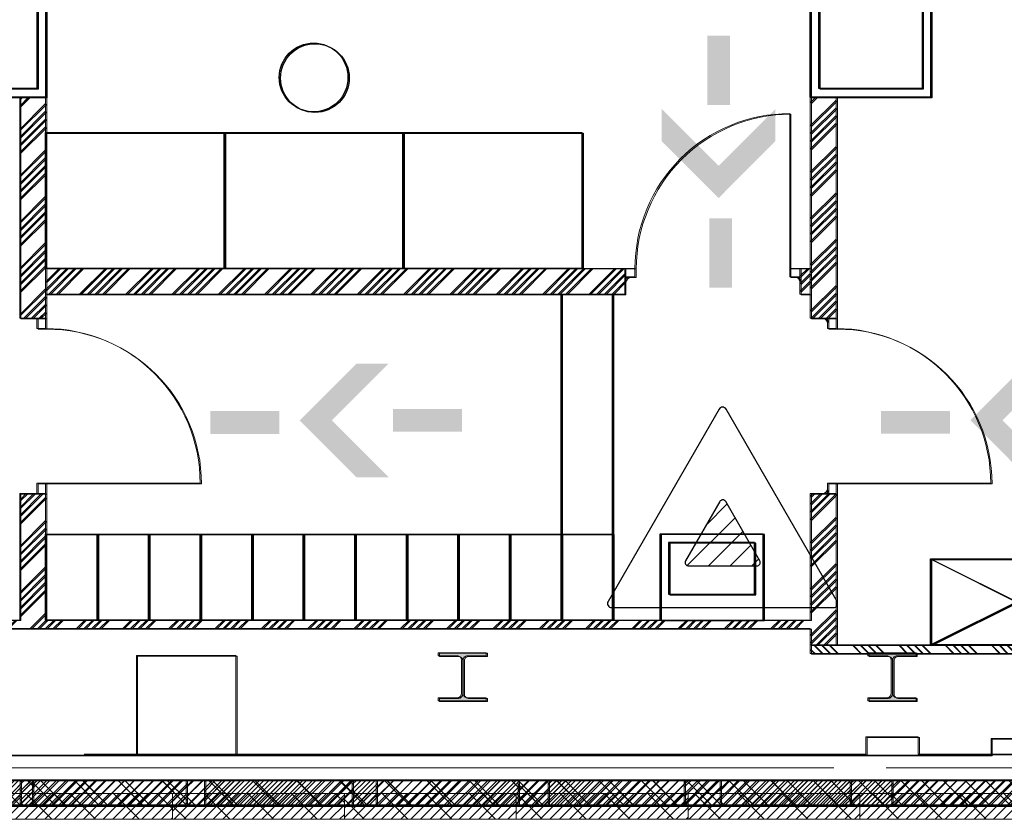
# Model space of a CAD drawing. Units: millimetres. Extents: x 175 to 687, y 198 to 498.
# Drawn here: x 309 to 314, y 239 to 243 of the extents above; entities that cross this region are included whole.
import ezdxf

# ---------------------------------------------------------------- set-up
doc = ezdxf.new("R2010")
doc.units = ezdxf.units.MM
for name, color, linetype in [('-0-POŽARNA VARNOST', 7, 'Continuous'), ('A_oprema', 250, 'Continuous'), ('A_srafure', 4, 'Continuous')]:
    doc.layers.add(name, color=color, linetype=linetype)
for name, color, linetype, lineweight in [('A-200-M_WALL', 253, 'Continuous', 9), ('A-215-M_CURT_PANEL', 253, 'Continuous', 9), ('A_KONSTRUKCIJA', 6, 'Continuous', 9), ('a_okna_vrata', 7, 'Continuous', 15), ('A_PANELNA_STENA', 7, 'Continuous', 9), ('A_ZID', 1, 'Continuous', 9), ('A_ZID_KNAUF', 2, 'Continuous', 9)]:
    doc.layers.add(name, color=color, linetype=linetype, lineweight=lineweight)
pattern_1 = [(225, (33.4, -0.3), (0.02828427, -0.02828427), []), (315, (33.4, -0.3), (0.1272792, 0.1272792), [])]
pattern_2 = [(225, (32.4, -0.3), (0.02828427, -0.02828427), []), (315, (32.4, -0.3), (0.1272792, 0.1272792), [])]
pattern_3 = [(225, (31.4, -0.3), (0.02828427, -0.02828427), []), (315, (31.4, -0.3), (0.1272792, 0.1272792), [])]
pattern_4 = [(225, (30.4, -0.3), (0.02828427, -0.02828427), []), (315, (30.4, -0.3), (0.1272792, 0.1272792), [])]
pattern_5 = [(225, (29.4, -0.3), (0.02828427, -0.02828427), []), (315, (29.4, -0.3), (0.1272792, 0.1272792), [])]
pattern_6 = [(225, (28.4, -0.3), (0.02828427, -0.02828427), []), (315, (28.4, -0.3), (0.1272792, 0.1272792), [])]
pattern_7 = [(225, (27.4, -0.3), (0.02828427, -0.02828427), []), (315, (27.4, -0.3), (0.1272792, 0.1272792), [])]
pattern_8 = [(45, (277.94343, 107.85505), (-0.13472917, 0.13472917), []), (45, (277.98833, 107.85505), (-0.13472917, 0.13472917), []), (45, (278.03324, 107.85505), (-0.13472917, 0.13472917), []), (45, (278.07815, 107.85505), (-0.13472917, 0.13472917), [])]
pattern_9 = [(45, (277.93589, 107.85852), (-0.13472917, 0.13472917), []), (45, (277.9808, 107.85852), (-0.13472917, 0.13472917), []), (45, (278.0257, 107.85852), (-0.13472917, 0.13472917), []), (45, (278.07062, 107.85852), (-0.13472917, 0.13472917), [])]
pattern_10 = [(45, (277.93588, 107.85854), (-0.13472917, 0.13472917), []), (45, (277.98079, 107.85854), (-0.13472917, 0.13472917), []), (45, (278.0257, 107.85854), (-0.13472917, 0.13472917), []), (45, (278.0706, 107.85854), (-0.13472917, 0.13472917), [])]

# ---------------------------------------------------------------- blocks, each defined once
blk = doc.blocks.new('System Panel - Solid black-V119-0_ PRITLIČJE')
at = {"layer": 'A_PANELNA_STENA'}
h = blk.add_hatch(dxfattribs=at)
h.set_pattern_fill('FP_106', color=256, style=0, pattern_type=2)
h.set_pattern_definition(pattern_1)
h.paths.add_polyline_path([(0.5, 0.3), (-0.5, 0.3), (-0.5, 0.15), (0.5, 0.15)], flags=0)
at = {"layer": 'A_PANELNA_STENA', "lineweight": 20}
for p, q in [((0.5, 0.3), (-0.5, 0.3)), ((-0.5, 0.3), (-0.5, 0.15)), ((0.5, 0.15), (0.5, 0.3)), ((-0.5, 0.15), (0.5, 0.15))]:
    blk.add_line(p, q, dxfattribs=at)
blk = doc.blocks.new('System Panel - Solid black-V120-0_ PRITLIČJE')
at = {"layer": 'A_PANELNA_STENA'}
h = blk.add_hatch(dxfattribs=at)
h.set_pattern_fill('FP_107', color=256, style=0, pattern_type=2)
h.set_pattern_definition(pattern_2)
h.paths.add_polyline_path([(0.5, 0.3), (-0.5, 0.3), (-0.5, 0.15), (0.5, 0.15)], flags=0)
at = {"layer": 'A_PANELNA_STENA', "lineweight": 20}
for p, q in [((0.5, 0.3), (-0.5, 0.3)), ((-0.5, 0.3), (-0.5, 0.15)), ((0.5, 0.15), (0.5, 0.3)), ((-0.5, 0.15), (0.5, 0.15))]:
    blk.add_line(p, q, dxfattribs=at)
blk = doc.blocks.new('System Panel - Solid black-V121-0_ PRITLIČJE')
at = {"layer": 'A_PANELNA_STENA'}
h = blk.add_hatch(dxfattribs=at)
h.set_pattern_fill('FP_108', color=256, style=0, pattern_type=2)
h.set_pattern_definition(pattern_3)
h.paths.add_polyline_path([(-0.5, 0.3), (-0.5, 0.15), (0.5, 0.15), (0.5, 0.3)], flags=0)
at = {"layer": 'A_PANELNA_STENA', "lineweight": 20}
for p, q in [((0.5, 0.3), (-0.5, 0.3)), ((-0.5, 0.3), (-0.5, 0.15)), ((0.5, 0.15), (0.5, 0.3)), ((-0.5, 0.15), (0.5, 0.15))]:
    blk.add_line(p, q, dxfattribs=at)
blk = doc.blocks.new('System Panel - Solid black-V122-0_ PRITLIČJE')
at = {"layer": 'A_PANELNA_STENA'}
h = blk.add_hatch(dxfattribs=at)
h.set_pattern_fill('FP_109', color=256, style=0, pattern_type=2)
h.set_pattern_definition(pattern_4)
h.paths.add_polyline_path([(0.5, 0.3), (-0.5, 0.3), (-0.5, 0.15), (0.5, 0.15)], flags=0)
at = {"layer": 'A_PANELNA_STENA', "lineweight": 20}
for p, q in [((0.5, 0.3), (-0.5, 0.3)), ((-0.5, 0.3), (-0.5, 0.15)), ((0.5, 0.15), (0.5, 0.3)), ((-0.5, 0.15), (0.5, 0.15))]:
    blk.add_line(p, q, dxfattribs=at)
blk = doc.blocks.new('System Panel - Solid black-V123-0_ PRITLIČJE')
at = {"layer": 'A_PANELNA_STENA'}
h = blk.add_hatch(dxfattribs=at)
h.set_pattern_fill('FP_110', color=256, style=0, pattern_type=2)
h.set_pattern_definition(pattern_5)
h.paths.add_polyline_path([(0.5, 0.3), (-0.5, 0.3), (-0.5, 0.15), (0.5, 0.15)], flags=0)
at = {"layer": 'A_PANELNA_STENA', "lineweight": 20}
for p, q in [((0.5, 0.3), (-0.5, 0.3)), ((-0.5, 0.3), (-0.5, 0.15)), ((0.5, 0.15), (0.5, 0.3)), ((-0.5, 0.15), (0.5, 0.15))]:
    blk.add_line(p, q, dxfattribs=at)
blk = doc.blocks.new('System Panel - Solid black-V124-0_ PRITLIČJE')
at = {"layer": 'A_PANELNA_STENA'}
h = blk.add_hatch(dxfattribs=at)
h.set_pattern_fill('FP_111', color=256, style=0, pattern_type=2)
h.set_pattern_definition(pattern_6)
h.paths.add_polyline_path([(-0.4393, 0.3), (-0.5, 0.3), (-0.5, 0.15), (0.5, 0.15), (0.5, 0.3), (-0.3698, 0.3)], flags=0)
at = {"layer": 'A_PANELNA_STENA', "lineweight": 20}
for p, q in [((0.5, 0.3), (-0.5, 0.3)), ((-0.5, 0.3), (-0.5, 0.15)), ((0.5, 0.15), (0.5, 0.3)), ((-0.5, 0.15), (0.5, 0.15))]:
    blk.add_line(p, q, dxfattribs=at)
blk = doc.blocks.new('System Panel - Solid black-V125-0_ PRITLIČJE')
at = {"layer": 'A_PANELNA_STENA'}
h = blk.add_hatch(dxfattribs=at)
h.set_pattern_fill('FP_112', color=256, style=0, pattern_type=2)
h.set_pattern_definition(pattern_7)
h.paths.add_polyline_path([(0.072, 0.3), (-0.5, 0.3), (-0.5, 0.15), (0.5, 0.15), (0.5, 0.3), (0.1, 0.3)], flags=0)
at = {"layer": 'A_PANELNA_STENA', "lineweight": 20}
for p, q in [((0.5, 0.3), (-0.5, 0.3)), ((-0.5, 0.3), (-0.5, 0.15)), ((0.5, 0.15), (0.5, 0.3)), ((-0.5, 0.15), (0.5, 0.15))]:
    blk.add_line(p, q, dxfattribs=at)
blk = doc.blocks.new('System Panel - Solid black-V126-0_ PRITLIČJE')
at = {"layer": 'A_PANELNA_STENA'}
h = blk.add_hatch(dxfattribs=at)
h.set_pattern_fill('FP_113', color=256, style=0, pattern_type=2)
h.set_pattern_definition([(225, (26.4, -0.3), (0.02828427, -0.02828427), []), (315, (26.4, -0.3), (0.1272792, 0.1272792), [])])
h.paths.add_polyline_path([(0.5, 0.3), (-0.5, 0.3), (-0.5, 0.15), (0.5, 0.15)], flags=0)
at = {"layer": 'A_PANELNA_STENA', "lineweight": 20}
for p, q in [((0.5, 0.3), (-0.5, 0.3)), ((-0.5, 0.3), (-0.5, 0.15)), ((0.5, 0.15), (0.5, 0.3)), ((-0.5, 0.15), (0.5, 0.15))]:
    blk.add_line(p, q, dxfattribs=at)
blk = doc.blocks.new('System Panel - Solid black-V49-0_ PRITLIČJE - dilatacija A-1')
at = {"layer": 'A-215-M_CURT_PANEL'}
h = blk.add_hatch(dxfattribs=at)
h.set_pattern_fill('FP_45', color=256, style=0, pattern_type=2)
h.set_pattern_definition(pattern_1)
h.paths.add_polyline_path([(0.3475, 0.3), (-0.5, 0.3), (-0.5, 0.15), (0.5, 0.15), (0.5, 0.3)], flags=0)
at = {"layer": 'A-215-M_CURT_PANEL', "lineweight": 20}
for p, q in [((0.5, 0.3), (-0.5, 0.3)), ((-0.5, 0.3), (-0.5, 0.15)), ((0.5, 0.15), (0.5, 0.3)), ((-0.5, 0.15), (0.5, 0.15))]:
    blk.add_line(p, q, dxfattribs=at)
blk = doc.blocks.new('System Panel - Solid black-V50-0_ PRITLIČJE - dilatacija A-1')
at = {"layer": 'A-215-M_CURT_PANEL'}
h = blk.add_hatch(dxfattribs=at)
h.set_pattern_fill('FP_46', color=256, style=0, pattern_type=2)
h.set_pattern_definition(pattern_2)
h.paths.add_polyline_path([(-0.3475, 0.3), (-0.5, 0.3), (-0.5, 0.15), (0.5, 0.15), (0.5, 0.3)], flags=0)
at = {"layer": 'A-215-M_CURT_PANEL', "lineweight": 20}
for p, q in [((0.5, 0.3), (-0.5, 0.3)), ((-0.5, 0.3), (-0.5, 0.15)), ((0.5, 0.15), (0.5, 0.3)), ((-0.5, 0.15), (0.5, 0.15))]:
    blk.add_line(p, q, dxfattribs=at)
blk = doc.blocks.new('System Panel - Solid black-V51-0_ PRITLIČJE - dilatacija A-1')
at = {"layer": 'A-215-M_CURT_PANEL'}
h = blk.add_hatch(dxfattribs=at)
h.set_pattern_fill('FP_47', color=256, style=0, pattern_type=2)
h.set_pattern_definition(pattern_3)
h.paths.add_polyline_path([(-0.5, 0.3), (-0.5, 0.15), (0.5, 0.15), (0.5, 0.3)], flags=0)
at = {"layer": 'A-215-M_CURT_PANEL', "lineweight": 20}
for p, q in [((0.5, 0.3), (-0.5, 0.3)), ((-0.5, 0.3), (-0.5, 0.15)), ((0.5, 0.15), (0.5, 0.3)), ((-0.5, 0.15), (0.5, 0.15))]:
    blk.add_line(p, q, dxfattribs=at)
blk = doc.blocks.new('System Panel - Solid black-V52-0_ PRITLIČJE - dilatacija A-1')
at = {"layer": 'A-215-M_CURT_PANEL'}
h = blk.add_hatch(dxfattribs=at)
h.set_pattern_fill('FP_48', color=256, style=0, pattern_type=2)
h.set_pattern_definition(pattern_4)
h.paths.add_polyline_path([(0.2279, 0.3), (-0.5, 0.3), (-0.5, 0.15), (0.5, 0.15), (0.5, 0.3)], flags=0)
at = {"layer": 'A-215-M_CURT_PANEL', "lineweight": 20}
for p, q in [((0.5, 0.3), (-0.5, 0.3)), ((-0.5, 0.3), (-0.5, 0.15)), ((0.5, 0.15), (0.5, 0.3)), ((-0.5, 0.15), (0.5, 0.15))]:
    blk.add_line(p, q, dxfattribs=at)
blk = doc.blocks.new('System Panel - Solid black-V53-0_ PRITLIČJE - dilatacija A-1')
at = {"layer": 'A-215-M_CURT_PANEL'}
h = blk.add_hatch(dxfattribs=at)
h.set_pattern_fill('FP_49', color=256, style=0, pattern_type=2)
h.set_pattern_definition(pattern_5)
h.paths.add_polyline_path([(-0.5, 0.3), (-0.5, 0.15), (0.5, 0.15), (0.5, 0.3)], flags=0)
at = {"layer": 'A-215-M_CURT_PANEL', "lineweight": 20}
for p, q in [((0.5, 0.3), (-0.5, 0.3)), ((-0.5, 0.3), (-0.5, 0.15)), ((0.5, 0.15), (0.5, 0.3)), ((-0.5, 0.15), (0.5, 0.15))]:
    blk.add_line(p, q, dxfattribs=at)
blk = doc.blocks.new('System Panel - Solid black-V54-0_ PRITLIČJE - dilatacija A-1')
at = {"layer": 'A-215-M_CURT_PANEL'}
h = blk.add_hatch(dxfattribs=at)
h.set_pattern_fill('FP_50', color=256, style=0, pattern_type=2)
h.set_pattern_definition(pattern_6)
h.paths.add_polyline_path([(0.5, 0.3), (-0.5, 0.3), (-0.5, 0.15), (0.5, 0.15)], flags=0)
at = {"layer": 'A-215-M_CURT_PANEL', "lineweight": 20}
for p, q in [((0.5, 0.3), (-0.5, 0.3)), ((-0.5, 0.3), (-0.5, 0.15)), ((0.5, 0.15), (0.5, 0.3)), ((-0.5, 0.15), (0.5, 0.15))]:
    blk.add_line(p, q, dxfattribs=at)
blk = doc.blocks.new('System Panel - Solid black-V55-0_ PRITLIČJE - dilatacija A-1')
at = {"layer": 'A-215-M_CURT_PANEL'}
h = blk.add_hatch(dxfattribs=at)
h.set_pattern_fill('FP_51', color=256, style=0, pattern_type=2)
h.set_pattern_definition(pattern_7)
h.paths.add_polyline_path([(-0.5, 0.3), (-0.5, 0.15), (0.5, 0.15), (0.5, 0.3), (-0.2, 0.3)], flags=0)
at = {"layer": 'A-215-M_CURT_PANEL', "lineweight": 20}
for p, q in [((0.5, 0.3), (-0.5, 0.3)), ((-0.5, 0.3), (-0.5, 0.15)), ((0.5, 0.15), (0.5, 0.3)), ((-0.5, 0.15), (0.5, 0.15))]:
    blk.add_line(p, q, dxfattribs=at)
blk = doc.blocks.new('A$C41469181')
h = blk.add_hatch(color=8)
edge = h.paths.add_edge_path()
edge.add_line((-75.29, 34.52), (-75.29, 36.32))
edge.add_line((-75.29, 36.32), (-64.21, 36.32))
edge.add_ellipse((-64.21, 38.72), major_axis=(2.4, 0), ratio=1, start_angle=270, end_angle=360)
edge.add_line((-61.81, 38.72), (-61.81, 58.32))
edge.add_ellipse((-64.21, 58.32), major_axis=(2.4, 0), ratio=1, start_angle=360, end_angle=450)
edge.add_line((-64.21, 60.72), (-75.29, 60.72))
edge.add_line((-75.29, 60.72), (-75.29, 62.52))
edge.add_line((-75.29, 62.52), (-47.29, 62.52))
edge.add_line((-47.29, 62.52), (-47.29, 60.72))
edge.add_line((-47.29, 60.72), (-58.36, 60.72))
edge.add_ellipse((-58.36, 58.32), major_axis=(2.4, 0), ratio=1, start_angle=90, end_angle=180)
edge.add_line((-60.76, 58.32), (-60.76, 38.72))
edge.add_ellipse((-58.36, 38.72), major_axis=(2.4, 0), ratio=1, start_angle=180, end_angle=270)
edge.add_line((-58.36, 36.32), (-47.29, 36.32))
edge.add_line((-47.29, 36.32), (-47.29, 34.52))
edge.add_line((-47.29, 34.52), (-75.29, 34.52))
at = {"color": 0}
blk.add_lwpolyline([(-58.36, 60.72, 0.414214), (-60.76, 58.32), (-60.76, 38.72, 0.414214), (-58.36, 36.32), (-47.29, 36.32), (-47.29, 34.52), (-75.29, 34.52), (-75.29, 36.32), (-64.21, 36.32, 0.414214), (-61.81, 38.72), (-61.81, 58.32, 0.414214), (-64.21, 60.72), (-75.29, 60.72), (-75.29, 62.52), (-47.29, 62.52), (-47.29, 60.72)], format="xyb", close=True, dxfattribs=at)
blk = doc.blocks.new('A$C57022d13')
at = {"layer": 'a_okna_vrata'}
for points in [[(85, 96), (90, 96), (90, 102), (85, 102), (85, 96)], [(90, 96), (180, 96)], [(85, 0), (90, 0), (90, 6), (85, 6), (85, 0)]]:
    blk.add_lwpolyline(points, dxfattribs=at)
at = {"layer": 'a_okna_vrata', "color": 8}
blk.add_arc((90, 96), 90, 270, 0, dxfattribs=at)
blk = doc.blocks.new('A$C10aa9aea')
at = {"layer": 'A_oprema'}
for points in [[(50, 0), (0, 0), (0, 60), (50, 60)], [(45, 5), (15, 5), (15, 55), (45, 55)]]:
    blk.add_lwpolyline(points, close=True, dxfattribs=at)
blk = doc.blocks.new('A$C4c26f308')
at = {"layer": 'A_oprema'}
for points in [[(70, 0), (0, 0), (0, 90), (70, 90)], [(65, 5), (5, 5), (5, 85), (65, 85)]]:
    blk.add_lwpolyline(points, close=True, dxfattribs=at)
blk = doc.blocks.new('A$C7c7e2048')
at = {"layer": 'A_oprema'}
for p, q in [((50, 0), (0, 100)), ((0, 0), (50, 100))]:
    blk.add_line(p, q, dxfattribs=at)
blk.add_lwpolyline([(50, 0), (0, 0), (0, 100), (50, 100)], close=True, dxfattribs=at)

msp = doc.modelspace()

# ---------------------------------------------------------------- hatches: boundary and pattern name
at = {"layer": '-0-POŽARNA VARNOST'}
h = msp.add_hatch(dxfattribs=at)
h.set_pattern_fill('ANSI31', color=256, scale=0.028076, style=0)
h.set_pattern_definition([(45, (394.28871, 248.19732), (-0.063031435, 0.063031435), [])])
edge = h.paths.add_edge_path()
edge.add_ellipse((312.4328, 240.2241), major_axis=(0.0202, 0), ratio=1, start_angle=150, end_angle=270)
edge.add_line((312.4328, 240.2039), (312.8297, 240.2039))
edge.add_ellipse((312.8297, 240.2241), major_axis=(0.0202, 0), ratio=1, start_angle=270, end_angle=390)
edge.add_line((312.8472, 240.2342), (312.6487, 240.578))
edge.add_ellipse((312.6312, 240.5678), major_axis=(0.0202, 0), ratio=1, start_angle=30, end_angle=150)
edge.add_line((312.6137, 240.578), (312.4152, 240.2342))
h = msp.add_hatch(color=3)
h.paths.add_polyline_path([(312.6731, 242.8857), (312.6731, 243.288), (312.5406, 243.288), (312.5406, 242.8857)])
h.paths.add_polyline_path([(312.6069, 242.3433), (312.937, 242.6734), (312.937, 242.8609), (312.6069, 242.5308), (312.2767, 242.8609), (312.2767, 242.6734)])
h.paths.add_polyline_path([(312.6849, 241.823), (312.6849, 242.2254), (312.5524, 242.2254), (312.5524, 241.823)])
h = msp.add_hatch(color=3)
h.paths.add_polyline_path([(310.7117, 240.984), (311.1141, 240.984), (311.1141, 241.1165), (310.7117, 241.1165)])
h.paths.add_polyline_path([(310.1694, 241.0502), (310.4995, 240.7201), (310.687, 240.7201), (310.3568, 241.0502), (310.687, 241.3804), (310.4995, 241.3804)])
h.paths.add_polyline_path([(309.6491, 240.9722), (310.0514, 240.9722), (310.0514, 241.1047), (309.6491, 241.1047)])
h = msp.add_hatch(color=3)
h.paths.add_polyline_path([(314.6139, 240.9851), (315.0162, 240.9851), (315.0162, 241.1177), (314.6139, 241.1177)])
h.paths.add_polyline_path([(314.0715, 241.0514), (314.4016, 240.7213), (314.5891, 240.7213), (314.259, 241.0514), (314.5891, 241.3816), (314.4016, 241.3816)])
h.paths.add_polyline_path([(313.5513, 240.9734), (313.9536, 240.9734), (313.9536, 241.1059), (313.5513, 241.1059)])
at = {"layer": 'A_srafure'}
h = msp.add_hatch(dxfattribs=at)
h.set_pattern_fill('ANSI34', color=8, scale=0.010002, angle=360)
h.set_pattern_definition(pattern_10)
h.paths.add_polyline_path([(308.69, 242.9299), (308.5399, 242.9299), (308.5399, 241.6447), (308.69, 241.6447)])
h.paths.add_polyline_path([(308.5399, 245.653), (308.69, 245.653), (308.69, 246.0755), (308.5399, 246.0755)])
h.paths.add_polyline_path([(308.69, 244.2527), (308.5399, 244.2527), (308.5399, 243.8301), (308.69, 243.8301)])
h.paths.add_polyline_path([(308.5399, 239.8394), (308.69, 239.8394), (308.69, 240.6245), (308.5399, 240.6245)])
h = msp.add_hatch(dxfattribs=at)
h.set_pattern_fill('ANSI34', color=8, scale=0.010002, angle=360)
h.set_pattern_definition(pattern_9)
h.paths.add_polyline_path([(308.69, 242.9299), (308.54, 242.9299), (308.54, 241.6447), (308.69, 241.6447)])
h.paths.add_polyline_path([(308.54, 245.6529), (308.69, 245.6529), (308.69, 246.0755), (308.54, 246.0755)])
h.paths.add_polyline_path([(308.69, 244.2527), (308.54, 244.2527), (308.54, 243.8301), (308.69, 243.8301)])
h.paths.add_polyline_path([(308.54, 239.8393), (308.69, 239.8393), (308.69, 240.6245), (308.54, 240.6245)])
h = msp.add_hatch(dxfattribs=at)
h.set_pattern_fill('ANSI34', color=8, scale=0.010002, angle=360)
h.set_pattern_definition(pattern_8)
h.paths.add_polyline_path([(308.6975, 242.9265), (308.5475, 242.9265), (308.5475, 241.6412), (308.6975, 241.6412)])
h.paths.add_polyline_path([(308.5475, 245.6495), (308.6975, 245.6495), (308.6975, 246.072), (308.5475, 246.072)])
h.paths.add_polyline_path([(308.6975, 244.2492), (308.5475, 244.2492), (308.5475, 243.8266), (308.6975, 243.8266)])
h.paths.add_polyline_path([(308.5475, 239.8359), (308.6975, 239.8359), (308.6975, 240.621), (308.5475, 240.621)])
h = msp.add_hatch(dxfattribs=at)
h.set_pattern_fill('ANSI34', color=8, scale=0.010002, angle=360)
h.set_pattern_definition(pattern_9)
h.paths.add_polyline_path([(313.1408, 239.7443), (313.2908, 239.7443), (313.2908, 240.6245), (313.1408, 240.6245)])
h.paths.add_polyline_path([(313.1408, 241.6447), (313.2908, 241.6447), (313.2908, 242.9299), (313.1408, 242.9299)])
h.paths.add_polyline_path([(313.1408, 243.8301), (313.2908, 243.8301), (313.2908, 246.0755), (313.1408, 246.0755)])
h = msp.add_hatch(dxfattribs=at)
h.set_pattern_fill('ANSI34', color=8, scale=0.010002, angle=360)
h.set_pattern_definition(pattern_10)
h.paths.add_polyline_path([(313.1408, 239.7443), (313.2908, 239.7443), (313.2908, 240.6245), (313.1408, 240.6245)])
h.paths.add_polyline_path([(313.1408, 241.6447), (313.2908, 241.6447), (313.2908, 242.9299), (313.1408, 242.9299)])
h.paths.add_polyline_path([(313.1408, 243.8301), (313.2908, 243.8301), (313.2908, 246.0755), (313.1408, 246.0755)])
h = msp.add_hatch(dxfattribs=at)
h.set_pattern_fill('ANSI34', color=8, scale=0.010002, angle=360)
h.set_pattern_definition(pattern_8)
h.paths.add_polyline_path([(313.1483, 239.7409), (313.2984, 239.7409), (313.2984, 240.621), (313.1483, 240.621)])
h.paths.add_polyline_path([(313.1483, 241.6412), (313.2984, 241.6412), (313.2984, 242.9265), (313.1483, 242.9265)])
h.paths.add_polyline_path([(313.1483, 243.8266), (313.2984, 243.8266), (313.2984, 246.072), (313.1483, 246.072)])
h = msp.add_hatch(dxfattribs=at)
h.set_pattern_fill('ANSI34', color=8, scale=0.010002, angle=360)
h.set_pattern_definition([(45, (277.93588, 107.89855), (-0.13472917, 0.13472917), []), (45, (277.98079, 107.89855), (-0.13472917, 0.13472917), []), (45, (278.0257, 107.89855), (-0.13472917, 0.13472917), []), (45, (278.0706, 107.89855), (-0.13472917, 0.13472917), [])])
h.paths.add_polyline_path([(313.0808, 241.7847), (313.0808, 241.9348), (313.1408, 241.9348), (313.1408, 241.7847)])
h.paths.add_polyline_path([(312.0606, 241.7847), (312.0606, 241.9348), (308.69, 241.9348), (308.69, 241.7847)])
h = msp.add_hatch(dxfattribs=at)
h.set_pattern_fill('ANSI34', color=8, scale=0.010002, angle=360)
h.set_pattern_definition([(45, (277.93589, 107.89853), (-0.13472917, 0.13472917), []), (45, (277.9808, 107.89853), (-0.13472917, 0.13472917), []), (45, (278.0257, 107.89853), (-0.13472917, 0.13472917), []), (45, (278.07062, 107.89853), (-0.13472917, 0.13472917), [])])
h.paths.add_polyline_path([(313.0808, 241.7847), (313.0808, 241.9347), (313.1408, 241.9347), (313.1408, 241.7847)])
h.paths.add_polyline_path([(312.0606, 241.7847), (312.0606, 241.9347), (308.69, 241.9347), (308.69, 241.7847)])
h = msp.add_hatch(dxfattribs=at)
h.set_pattern_fill('ANSI34', color=8, scale=0.010002, angle=360)
h.set_pattern_definition([(45, (277.94343, 107.89505), (-0.13472917, 0.13472917), []), (45, (277.98833, 107.89505), (-0.13472917, 0.13472917), []), (45, (278.03324, 107.89505), (-0.13472917, 0.13472917), []), (45, (278.07815, 107.89505), (-0.13472917, 0.13472917), [])])
h.paths.add_polyline_path([(313.0883, 241.7812), (313.0883, 241.9313), (313.1483, 241.9313), (313.1483, 241.7812)])
h.paths.add_polyline_path([(312.0681, 241.7812), (312.0681, 241.9313), (308.6975, 241.9313), (308.6975, 241.7812)])
h = msp.add_hatch(dxfattribs=at)
h.set_pattern_fill('ANSI34', color=8, scale=0.010002, angle=360)
h.set_pattern_definition(pattern_9)
h.paths.add_polyline_path([(307.1297, 239.8894), (307.0797, 239.8894), (307.0797, 239.7443), (307.1297, 239.7443)])
h.paths.add_polyline_path([(308.54, 239.8894), (308.0449, 239.8894), (307.1297, 239.8894), (307.1297, 239.8393), (308.54, 239.8393)])
h.paths.add_polyline_path([(313.1408, 239.8894), (308.69, 239.8894), (308.69, 239.8393), (313.1408, 239.8393)])
h = msp.add_hatch(dxfattribs=at)
h.set_pattern_fill('ANSI34', color=8, scale=0.010002, angle=360)
h.set_pattern_definition(pattern_10)
h.paths.add_polyline_path([(307.1297, 239.8894), (307.0797, 239.8894), (307.0797, 239.7443), (307.1297, 239.7443)])
h.paths.add_polyline_path([(308.5399, 239.8894), (308.0448, 239.8894), (307.1297, 239.8894), (307.1297, 239.8394), (308.5399, 239.8394)])
h.paths.add_polyline_path([(313.1408, 239.8894), (308.69, 239.8894), (308.69, 239.8394), (313.1408, 239.8394)])
h = msp.add_hatch(dxfattribs=at)
h.set_pattern_fill('ANSI34', color=8, scale=0.010002, angle=360)
h.set_pattern_definition(pattern_8)
h.paths.add_polyline_path([(307.1372, 239.8859), (307.0872, 239.8859), (307.0872, 239.7409), (307.1372, 239.7409)])
h.paths.add_polyline_path([(308.5475, 239.8859), (308.0524, 239.8859), (307.1372, 239.8859), (307.1372, 239.8359), (308.5475, 239.8359)])
h.paths.add_polyline_path([(313.1483, 239.8859), (308.6975, 239.8859), (308.6975, 239.8359), (313.1483, 239.8359)])
h = msp.add_hatch(dxfattribs=at)
h.set_pattern_fill('ANSI34', color=8, scale=0.010002, angle=90)
h.set_pattern_definition([(135, (277.93589, 107.85852), (-0.13472917, -0.13472917), []), (135, (277.93589, 107.90343), (-0.13472917, -0.13472917), []), (135, (277.93589, 107.94834), (-0.13472917, -0.13472917), []), (135, (277.93589, 107.99325), (-0.13472917, -0.13472917), [])])
h.paths.add_polyline_path([(313.1408, 239.6943), (313.1408, 239.7443), (318.6168, 239.7443), (318.6168, 239.7093), (318.3168, 239.7093), (318.3168, 239.6943)])
h = msp.add_hatch(dxfattribs=at)
h.set_pattern_fill('ANSI34', color=8, scale=0.010002, angle=90)
h.set_pattern_definition([(135, (277.93588, 107.85854), (-0.13472917, -0.13472917), []), (135, (277.93588, 107.90345), (-0.13472917, -0.13472917), []), (135, (277.93588, 107.94836), (-0.13472917, -0.13472917), []), (135, (277.93588, 107.99327), (-0.13472917, -0.13472917), [])])
h.paths.add_polyline_path([(313.1408, 239.6943), (313.1408, 239.7443), (318.6168, 239.7443), (318.6168, 239.7093), (318.3168, 239.7093), (318.3168, 239.6943)])
h = msp.add_hatch(dxfattribs=at)
h.set_pattern_fill('ANSI34', color=8, scale=0.010002, angle=90)
h.set_pattern_definition([(135, (277.94343, 107.85505), (-0.13472917, -0.13472917), []), (135, (277.94343, 107.89996), (-0.13472917, -0.13472917), []), (135, (277.94343, 107.94487), (-0.13472917, -0.13472917), []), (135, (277.94343, 107.98978), (-0.13472917, -0.13472917), [])])
h.paths.add_polyline_path([(313.1483, 239.6908), (313.1483, 239.7409), (318.6244, 239.7409), (318.6244, 239.7058), (318.3243, 239.7058), (318.3243, 239.6908)])

# ---------------------------------------------------------------- linework, layer by layer
at = {"color": 1}
for points in [[(313.2965, 239.9972), (312.6507, 241.1156, 0.57735), (312.6095, 241.1156), (311.9637, 239.9972, 0.57735), (311.9843, 239.9615), (313.2759, 239.9615, 0.57735)], [(312.8472, 240.2342), (312.6487, 240.578, 0.57735), (312.6137, 240.578), (312.4152, 240.2342, 0.57735), (312.4328, 240.2039), (312.8297, 240.2039, 0.57735)]]:
    msp.add_lwpolyline(points, format="xyb", close=True, dxfattribs=at)
at = {"layer": 'A-200-M_WALL', "color": 8}
for p, q in [((313.4634, 239.2092), (313.7684, 239.2092)), ((313.4634, 239.2092), (313.4634, 239.1092)), ((313.4634, 239.2092), (313.7684, 239.2092)), ((313.4634, 239.2092), (313.4634, 239.1092)), ((313.4709, 239.2058), (313.776, 239.2058)), ((313.4709, 239.2058), (313.4709, 239.1057)), ((313.7684, 239.2092), (313.7684, 239.1092)), ((313.7684, 239.2092), (313.7684, 239.1092)), ((313.776, 239.2058), (313.776, 239.1057)), ((308.915, 239.1092), (313.4634, 239.1092)), ((308.915, 239.1092), (313.4634, 239.1092)), ((308.9226, 239.1057), (313.4709, 239.1057)), ((313.7684, 239.1092), (318.3168, 239.1092)), ((313.7684, 239.1092), (318.3168, 239.1092)), ((313.776, 239.1057), (318.3243, 239.1057))]:
    msp.add_line(p, q, dxfattribs=at)
at = {"layer": 'A_KONSTRUKCIJA', "color": 0}
for p, q in [((309.2189, 239.1033), (309.2189, 239.683)), ((309.2189, 239.683), (309.7986, 239.683)), ((309.2189, 239.1033), (309.2189, 239.683)), ((309.2189, 239.683), (309.7986, 239.683)), ((309.2264, 239.0998), (309.2264, 239.6795)), ((309.2264, 239.6795), (309.8061, 239.6795)), ((309.7986, 239.683), (309.7986, 239.1033)), ((309.7986, 239.683), (309.7986, 239.1033)), ((309.8061, 239.6795), (309.8061, 239.0998)), ((304.8252, 239.1033), (309.2189, 239.1033)), ((304.8252, 239.1033), (309.2189, 239.1033)), ((304.8327, 239.0998), (309.2264, 239.0998)), ((309.7986, 239.1033), (314.1923, 239.1033)), ((309.7986, 239.1033), (314.1923, 239.1033)), ((309.8061, 239.0998), (314.1998, 239.0998)), ((308.7294, 239.0303), (313.2769, 239.0303)), ((313.5819, 239.0303), (318.1294, 239.0303))]:
    msp.add_line(p, q, dxfattribs=at)
at = {"layer": 'A_oprema', "color": 8}
for points in [[(309.7302, 241.9347), (308.69, 241.9347), (308.69, 242.7249), (309.7302, 242.7249)], [(309.7302, 241.9348), (308.69, 241.9348), (308.69, 242.7249), (309.7302, 242.7249)], [(309.7377, 241.9313), (308.6975, 241.9313), (308.6975, 242.7214), (309.7377, 242.7214)], [(310.7704, 241.9347), (309.7302, 241.9347), (309.7302, 242.7249), (310.7704, 242.7249)], [(310.7704, 241.9348), (309.7302, 241.9348), (309.7302, 242.7249), (310.7704, 242.7249)], [(310.7779, 241.9313), (309.7377, 241.9313), (309.7377, 242.7214), (310.7779, 242.7214)], [(311.8106, 241.9347), (310.7704, 241.9347), (310.7704, 242.7249), (311.8106, 242.7249)], [(311.8106, 241.9348), (310.7704, 241.9348), (310.7704, 242.7249), (311.8106, 242.7249)], [(311.8181, 241.9313), (310.7779, 241.9313), (310.7779, 242.7214), (311.8181, 242.7214)], [(308.99, 239.8894), (308.69, 239.8894), (308.69, 240.3895), (308.99, 240.3895)], [(308.99, 239.8894), (308.69, 239.8894), (308.69, 240.3894), (308.99, 240.3894)], [(308.9976, 239.8859), (308.6975, 239.8859), (308.6975, 240.386), (308.9976, 240.386)], [(309.2901, 239.8894), (308.99, 239.8894), (308.99, 240.3895), (309.2901, 240.3895)], [(309.2901, 239.8894), (308.99, 239.8894), (308.99, 240.3894), (309.2901, 240.3894)], [(309.2976, 239.8859), (308.9976, 239.8859), (308.9976, 240.386), (309.2976, 240.386)], [(309.5901, 239.8894), (309.2901, 239.8894), (309.2901, 240.3895), (309.5901, 240.3895)], [(309.5901, 239.8894), (309.2901, 239.8894), (309.2901, 240.3894), (309.5901, 240.3894)], [(309.5977, 239.8859), (309.2976, 239.8859), (309.2976, 240.386), (309.5977, 240.386)], [(309.8902, 239.8894), (309.5901, 239.8894), (309.5901, 240.3895), (309.8902, 240.3895)], [(309.8902, 239.8894), (309.5901, 239.8894), (309.5901, 240.3894), (309.8902, 240.3894)], [(309.8977, 239.8859), (309.5977, 239.8859), (309.5977, 240.386), (309.8977, 240.386)], [(310.1902, 239.8894), (309.8902, 239.8894), (309.8902, 240.3895), (310.1902, 240.3895)], [(310.1903, 239.8894), (309.8902, 239.8894), (309.8902, 240.3894), (310.1903, 240.3894)], [(310.1978, 239.8859), (309.8977, 239.8859), (309.8977, 240.386), (310.1978, 240.386)], [(310.4903, 239.8894), (310.1902, 239.8894), (310.1902, 240.3895), (310.4903, 240.3895)], [(310.4903, 239.8894), (310.1903, 239.8894), (310.1903, 240.3894), (310.4903, 240.3894)], [(310.4979, 239.8859), (310.1978, 239.8859), (310.1978, 240.386), (310.4979, 240.386)], [(310.7904, 239.8894), (310.4903, 239.8894), (310.4903, 240.3895), (310.7904, 240.3895)], [(310.7904, 239.8894), (310.4903, 239.8894), (310.4903, 240.3894), (310.7904, 240.3894)], [(310.7979, 239.8859), (310.4979, 239.8859), (310.4979, 240.386), (310.7979, 240.386)], [(311.0904, 239.8894), (310.7904, 239.8894), (310.7904, 240.3895), (311.0904, 240.3895)], [(311.0904, 239.8894), (310.7904, 239.8894), (310.7904, 240.3894), (311.0904, 240.3894)], [(311.098, 239.8859), (310.7979, 239.8859), (310.7979, 240.386), (311.098, 240.386)], [(311.3905, 239.8894), (311.0904, 239.8894), (311.0904, 240.3895), (311.3905, 240.3895)], [(311.3905, 239.8894), (311.0904, 239.8894), (311.0904, 240.3894), (311.3905, 240.3894)], [(311.398, 239.8859), (311.098, 239.8859), (311.098, 240.386), (311.398, 240.386)], [(311.6905, 239.8894), (311.3905, 239.8894), (311.3905, 240.3895), (311.6905, 240.3895)], [(311.6905, 239.8894), (311.3905, 239.8894), (311.3905, 240.3894), (311.6905, 240.3894)], [(311.6981, 239.8859), (311.398, 239.8859), (311.398, 240.386), (311.6981, 240.386)], [(311.9906, 239.8894), (311.6905, 239.8894), (311.6905, 240.3895), (311.9906, 240.3895)], [(311.9906, 239.8894), (311.6905, 239.8894), (311.6905, 240.3894), (311.9906, 240.3894)], [(311.9981, 239.8859), (311.6981, 239.8859), (311.6981, 240.386), (311.9981, 240.386)]]:
    msp.add_lwpolyline(points, close=True, dxfattribs=at)
for points in [[(311.6905, 239.8894), (311.6905, 241.7847)], [(311.6905, 239.8894), (311.6905, 241.7847)], [(311.6981, 239.8859), (311.6981, 241.7812)], [(311.9906, 239.8894), (311.9906, 241.7847)], [(311.9906, 239.8894), (311.9906, 241.7847)], [(311.9981, 239.8859), (311.9981, 241.7812)]]:
    msp.add_lwpolyline(points, dxfattribs=at)
for centre in [(310.2503, 243.0449), (310.2503, 243.0449), (310.2578, 243.0414)]:
    msp.add_circle(centre, 0.2, dxfattribs=at)
at = {"layer": 'A_ZID', "color": 0}
for p, q in [((314.1923, 239.1999), (314.487, 239.1999)), ((314.1923, 239.1999), (314.1923, 239.1033)), ((314.1923, 239.1999), (314.487, 239.1999)), ((314.1923, 239.1999), (314.1923, 239.1033)), ((314.1998, 239.1964), (314.4945, 239.1964)), ((314.1998, 239.1964), (314.1998, 239.0998)), ((304.8252, 239.1033), (314.1923, 239.1033)), ((304.8252, 239.1033), (314.1923, 239.1033)), ((304.8327, 239.0998), (314.1998, 239.0998)), ((303.5819, 239.0303), (313.2769, 239.0303)), ((313.5819, 239.0303), (323.2769, 239.0303)), ((314.1923, 238.9584), (304.8252, 238.9584)), ((314.1923, 238.9584), (304.8252, 238.9584)), ((314.1998, 238.9549), (304.8327, 238.9549)), ((314.487, 238.9584), (314.1923, 238.9584)), ((314.487, 238.9584), (314.1923, 238.9584)), ((314.4945, 238.9549), (314.1998, 238.9549)), ((313.2769, 238.8803), (303.5819, 238.8803)), ((313.5819, 238.8803), (313.2769, 238.8803)), ((323.2769, 238.8803), (313.5819, 238.8803))]:
    msp.add_line(p, q, dxfattribs=at)
at = {"layer": 'A_ZID_KNAUF', "color": 8}
for p, q in [((328.5712, 239.7443), (313.1408, 239.7443)), ((328.5712, 239.7443), (313.1408, 239.7443)), ((328.5788, 239.7409), (313.1483, 239.7409)), ((318.3168, 239.6943), (313.1408, 239.6943)), ((318.3168, 239.6943), (313.1408, 239.6943)), ((318.3243, 239.6908), (313.1483, 239.6908))]:
    msp.add_line(p, q, dxfattribs=at)
for points in [[(308.5399, 241.6447), (308.5399, 242.9299)], [(308.5399, 242.9299), (308.69, 242.9299)], [(308.54, 241.6447), (308.54, 242.9299)], [(308.54, 242.9299), (308.69, 242.9299)], [(308.5475, 241.6412), (308.5475, 242.9265)], [(308.5475, 242.9265), (308.6975, 242.9265)], [(308.69, 241.6447), (308.69, 242.9299)], [(308.69, 241.6447), (308.69, 242.9299)], [(308.6975, 241.6412), (308.6975, 242.9265)], [(313.1408, 241.6447), (313.1408, 242.9299)], [(313.1408, 242.9299), (313.2908, 242.9299)], [(313.1408, 241.6447), (313.1408, 242.9299)], [(313.1408, 242.9299), (313.2908, 242.9299)], [(313.1483, 241.6412), (313.1483, 242.9265)], [(313.1483, 242.9265), (313.2984, 242.9265)], [(313.2908, 241.6447), (313.2908, 242.9299)], [(313.2908, 241.6447), (313.2908, 242.9299)], [(313.2984, 241.6412), (313.2984, 242.9265)], [(312.0606, 241.9348), (308.69, 241.9348)], [(312.0606, 241.9347), (308.69, 241.9347)], [(312.0681, 241.9313), (308.6975, 241.9313)], [(312.0606, 241.9348), (312.0606, 241.7847)], [(312.0606, 241.9347), (312.0606, 241.7847)], [(312.0681, 241.9313), (312.0681, 241.7812)], [(313.1408, 241.9348), (313.0808, 241.9348)], [(313.0808, 241.9348), (313.0808, 241.7847)], [(313.1408, 241.9347), (313.0808, 241.9347)], [(313.0808, 241.9347), (313.0808, 241.7847)], [(313.1483, 241.9313), (313.0883, 241.9313)], [(313.0883, 241.9313), (313.0883, 241.7812)], [(312.0606, 241.7847), (308.69, 241.7847)], [(312.0606, 241.7847), (308.69, 241.7847)], [(312.0681, 241.7812), (308.6975, 241.7812)], [(313.1408, 241.7847), (313.0808, 241.7847)], [(313.1408, 241.7847), (313.0808, 241.7847)], [(313.1483, 241.7812), (313.0883, 241.7812)], [(308.69, 241.6447), (308.5399, 241.6447)], [(308.69, 241.6447), (308.54, 241.6447)], [(308.6975, 241.6412), (308.5475, 241.6412)], [(313.2908, 241.6447), (313.1408, 241.6447)], [(313.2908, 241.6447), (313.1408, 241.6447)], [(313.2984, 241.6412), (313.1483, 241.6412)], [(308.5399, 239.8894), (308.5399, 240.6245)], [(308.69, 240.6245), (308.5399, 240.6245)], [(308.54, 239.8894), (308.54, 240.6245)], [(308.69, 240.6245), (308.54, 240.6245)], [(308.5475, 239.8859), (308.5475, 240.621)], [(308.6975, 240.621), (308.5475, 240.621)], [(308.69, 239.8894), (308.69, 240.6245)], [(308.69, 239.8894), (308.69, 240.6245)], [(308.6975, 239.8859), (308.6975, 240.621)], [(313.2908, 240.6245), (313.1408, 240.6245)], [(313.1408, 239.8894), (313.1408, 240.6245)], [(313.2908, 240.6245), (313.1408, 240.6245)], [(313.1408, 239.8894), (313.1408, 240.6245)], [(313.2984, 240.621), (313.1483, 240.621)], [(313.1483, 239.8859), (313.1483, 240.621)], [(313.2908, 239.7443), (313.2908, 240.6245)], [(313.2908, 239.7443), (313.2908, 240.6245)], [(313.2984, 239.7409), (313.2984, 240.621)], [(308.0448, 239.8894), (308.5399, 239.8894)], [(308.0449, 239.8894), (308.54, 239.8894)], [(308.0524, 239.8859), (308.5475, 239.8859)], [(308.69, 239.8894), (313.1408, 239.8894)], [(308.69, 239.8894), (313.1408, 239.8894)], [(308.6975, 239.8859), (313.1483, 239.8859)], [(307.1297, 239.8394), (313.1408, 239.8394)], [(307.1297, 239.8393), (313.1408, 239.8393)], [(307.1372, 239.8359), (313.1483, 239.8359)], [(313.1408, 239.6943), (313.1408, 239.8394)], [(313.1408, 239.6943), (313.1408, 239.8393)], [(313.1483, 239.6908), (313.1483, 239.8359)], [(313.1408, 239.6943), (318.3168, 239.6943), (318.3168, 239.7093), (318.6168, 239.7093), (318.6168, 239.7443), (313.1408, 239.7443)], [(313.1408, 239.6943), (318.3168, 239.6943), (318.3168, 239.7093), (318.6168, 239.7093), (318.6168, 239.7443), (313.1408, 239.7443)], [(313.1483, 239.6908), (318.3243, 239.6908), (318.3243, 239.7058), (318.6244, 239.7058), (318.6244, 239.7409), (313.1483, 239.7409)]]:
    msp.add_lwpolyline(points, dxfattribs=at)
for centre, start, end in [((312.0906, 241.8547), 90, 180), ((312.0906, 241.8547), 90, 180), ((312.0982, 241.8512), 90, 180), ((313.0508, 241.8547), 0, 90), ((313.0508, 241.8547), 0, 90), ((313.0583, 241.8512), 0, 90), ((313.2108, 241.6147), 0, 90), ((313.2108, 241.6147), 0, 90), ((313.2184, 241.6112), 0, 90), ((313.2108, 240.6545), 270, 0), ((313.2108, 240.6545), 270, 0), ((313.2184, 240.651), 270, 0)]:
    msp.add_arc(centre, 0.03, start, end, dxfattribs=at)

# ---------------------------------------------------------------- block references
at = {"layer": 'A-215-M_CURT_PANEL', "color": 8, "xscale": 1.000188, "yscale": 1.000188, "zscale": 1.000188, "rotation": 180}
for name, p in [('System Panel - Solid black-V55-0_ PRITLIČJE - dilatacija A-1', (308.1149, 239.1092)), ('System Panel - Solid black-V55-0_ PRITLIČJE - dilatacija A-1', (308.1149, 239.1092)), ('System Panel - Solid black-V55-0_ PRITLIČJE - dilatacija A-1', (308.1224, 239.1057)), ('System Panel - Solid black-V54-0_ PRITLIČJE - dilatacija A-1', (309.115, 239.1092)), ('System Panel - Solid black-V54-0_ PRITLIČJE - dilatacija A-1', (309.1151, 239.1092)), ('System Panel - Solid black-V54-0_ PRITLIČJE - dilatacija A-1', (309.1226, 239.1057)), ('System Panel - Solid black-V53-0_ PRITLIČJE - dilatacija A-1', (310.1152, 239.1092)), ('System Panel - Solid black-V53-0_ PRITLIČJE - dilatacija A-1', (310.1152, 239.1092)), ('System Panel - Solid black-V53-0_ PRITLIČJE - dilatacija A-1', (310.1228, 239.1057)), ('System Panel - Solid black-V52-0_ PRITLIČJE - dilatacija A-1', (311.1154, 239.1092)), ('System Panel - Solid black-V52-0_ PRITLIČJE - dilatacija A-1', (311.1154, 239.1092)), ('System Panel - Solid black-V52-0_ PRITLIČJE - dilatacija A-1', (311.123, 239.1057)), ('System Panel - Solid black-V51-0_ PRITLIČJE - dilatacija A-1', (312.1156, 239.1092)), ('System Panel - Solid black-V51-0_ PRITLIČJE - dilatacija A-1', (312.1156, 239.1092)), ('System Panel - Solid black-V51-0_ PRITLIČJE - dilatacija A-1', (312.1232, 239.1057)), ('System Panel - Solid black-V50-0_ PRITLIČJE - dilatacija A-1', (313.1158, 239.1092)), ('System Panel - Solid black-V50-0_ PRITLIČJE - dilatacija A-1', (313.1158, 239.1092)), ('System Panel - Solid black-V50-0_ PRITLIČJE - dilatacija A-1', (313.1233, 239.1057)), ('System Panel - Solid black-V49-0_ PRITLIČJE - dilatacija A-1', (314.116, 239.1092)), ('System Panel - Solid black-V49-0_ PRITLIČJE - dilatacija A-1', (314.116, 239.1092)), ('System Panel - Solid black-V49-0_ PRITLIČJE - dilatacija A-1', (314.1235, 239.1057))]:
    msp.add_blockref(name, p, dxfattribs=at)
at = {"layer": 'A_KONSTRUKCIJA', "color": 8, "xscale": -0.01000188, "yscale": 0.01000188, "zscale": 0.01000188, "rotation": 180}
for p in [(311.7284, 240.0446), (311.7284, 240.0446), (311.736, 240.0411), (314.2289, 240.0446), (314.2289, 240.0446), (314.2364, 240.0411)]:
    msp.add_blockref('A$C41469181', p, dxfattribs=at)
at = {"layer": 'a_okna_vrata', "color": 8, "xscale": -0.01000188, "yscale": 0.01000188, "zscale": 0.01000188}
for p, rotation in [((312.0606, 241.0346), 269.9999999999997), ((312.0606, 241.0346), 269.9999999999997), ((312.0681, 241.0311), 269.9999999999997), ((307.7898, 241.6447), 180), ((307.7898, 241.6447), 180), ((307.7973, 241.6412), 180), ((312.3907, 241.6447), 180), ((312.3907, 241.6447), 180), ((312.3982, 241.6412), 180)]:
    msp.add_blockref('A$C57022d13', p, dxfattribs=dict(at, rotation=rotation))
at = {"layer": 'A_oprema', "color": 8, "yscale": 0.01000188, "zscale": 0.01000188}
for name, p, xscale, rotation in [('A$C4c26f308', (307.9898, 242.9299), 0.01000188, 360), ('A$C4c26f308', (307.9898, 242.9299), 0.01000188, 360), ('A$C4c26f308', (307.9974, 242.9265), 0.01000188, 360), ('A$C4c26f308', (313.1408, 242.9299), 0.01000188, 360), ('A$C4c26f308', (313.1408, 242.9299), 0.01000188, 360), ('A$C4c26f308', (313.1483, 242.9265), 0.01000188, 360), ('A$C10aa9aea', (312.2656, 239.8894), -0.01000188, 269.9999999999997), ('A$C10aa9aea', (312.2657, 239.8893), -0.01000188, 269.9999999999997), ('A$C10aa9aea', (312.2732, 239.8859), -0.01000188, 269.9999999999997), ('A$C7c7e2048', (313.8409, 240.2444), 0.01000188, 270), ('A$C7c7e2048', (313.8409, 240.2444), 0.01000188, 270), ('A$C7c7e2048', (313.8485, 240.2409), 0.01000188, 270)]:
    msp.add_blockref(name, p, dxfattribs=dict(at, xscale=xscale, rotation=rotation))
at = {"layer": 'A_PANELNA_STENA', "color": 0, "xscale": 0.9661817716527208, "yscale": 0.9661817716527208, "zscale": 0.9661817716527208, "rotation": 180}
for name, p in [('System Panel - Solid black-V126-0_ PRITLIČJE', (308.0595, 239.1033)), ('System Panel - Solid black-V126-0_ PRITLIČJE', (308.0594, 239.1033)), ('System Panel - Solid black-V126-0_ PRITLIČJE', (308.067, 239.0998)), ('System Panel - Solid black-V125-0_ PRITLIČJE', (309.0256, 239.1033)), ('System Panel - Solid black-V125-0_ PRITLIČJE', (309.0256, 239.1033)), ('System Panel - Solid black-V125-0_ PRITLIČJE', (309.0332, 239.0998)), ('System Panel - Solid black-V124-0_ PRITLIČJE', (309.9918, 239.1033)), ('System Panel - Solid black-V124-0_ PRITLIČJE', (309.9918, 239.1033)), ('System Panel - Solid black-V124-0_ PRITLIČJE', (309.9994, 239.0998)), ('System Panel - Solid black-V123-0_ PRITLIČJE', (310.958, 239.1033)), ('System Panel - Solid black-V123-0_ PRITLIČJE', (310.958, 239.1033)), ('System Panel - Solid black-V123-0_ PRITLIČJE', (310.9655, 239.0998)), ('System Panel - Solid black-V122-0_ PRITLIČJE', (311.9242, 239.1033)), ('System Panel - Solid black-V122-0_ PRITLIČJE', (311.9242, 239.1033)), ('System Panel - Solid black-V122-0_ PRITLIČJE', (311.9317, 239.0998)), ('System Panel - Solid black-V121-0_ PRITLIČJE', (312.8904, 239.1033)), ('System Panel - Solid black-V121-0_ PRITLIČJE', (312.8904, 239.1033)), ('System Panel - Solid black-V121-0_ PRITLIČJE', (312.8979, 239.0998)), ('System Panel - Solid black-V120-0_ PRITLIČJE', (313.8565, 239.1033)), ('System Panel - Solid black-V120-0_ PRITLIČJE', (313.8566, 239.1033)), ('System Panel - Solid black-V120-0_ PRITLIČJE', (313.8641, 239.0998))]:
    msp.add_blockref(name, p, dxfattribs=at)
at = {"layer": 'A_PANELNA_STENA', "color": 0, "rotation": 180}
for name, p in [('System Panel - Solid black-V124-0_ PRITLIČJE', (308.9294, 239.0303)), ('System Panel - Solid black-V123-0_ PRITLIČJE', (309.9294, 239.0303)), ('System Panel - Solid black-V122-0_ PRITLIČJE', (310.9294, 239.0303)), ('System Panel - Solid black-V121-0_ PRITLIČJE', (311.9294, 239.0303)), ('System Panel - Solid black-V120-0_ PRITLIČJE', (312.9294, 239.0303)), ('System Panel - Solid black-V119-0_ PRITLIČJE', (313.9294, 239.0303))]:
    msp.add_blockref(name, p, dxfattribs=at)

doc.saveas('drawing.dxf')
